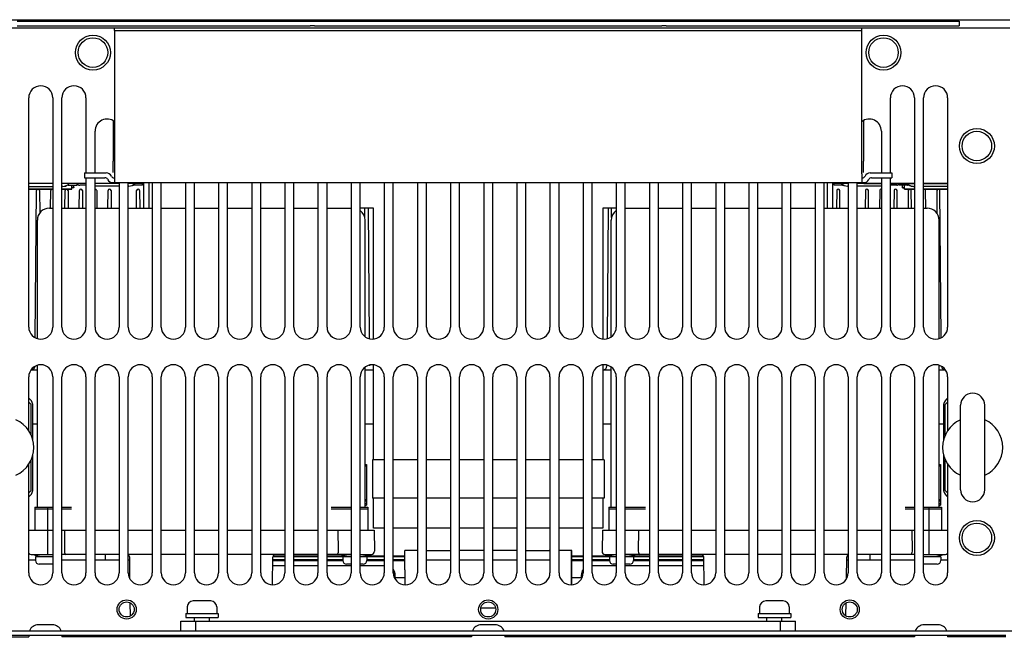
# Model space of a CAD drawing. Units: millimetres. Extents: x 0 to 594, y 0 to 420.
# Drawn here: x 49 to 115, y 279 to 320 of the extents above; entities that cross this region are included whole.
import ezdxf

# ---------------------------------------------------------------- set-up
doc = ezdxf.new("R2010")
doc.units = ezdxf.units.MM
doc.header["$LTSCALE"] = 32.67
doc.layers.get('0').update_dxf_attribs({"linetype": 'CONTINUOUS'})
for name, color, linetype in [('0004___ALL_AXES_PRT', 7, 'CONTINUOUS'), ('0011___ALL___EXTRNL_GEOM_PRT', 7, 'CONTINUOUS'), ('002___PRT_ALL_AXES', 7, 'CONTINUOUS'), ('02___PRT_ALL_AXES', 7, 'CONTINUOUS'), ('DRAFTS', 7, 'CONTINUOUS'), ('ROUNDS', 7, 'CONTINUOUS')]:
    doc.layers.add(name, color=color, linetype=linetype)
doc.styles.get("Standard").update_dxf_attribs({"font": 'txt', "width": 0.8})
doc.dimstyles.new('DIMSTYLE_4', dxfattribs={"dimtxt": 4, "dimasz": 4.8, "dimexe": 3.2, "dimexo": 1.6, "dimgap": 4, "dimtad": 0, "dimtih": 1, "dimtoh": 1, "dimdec": 0, "dimlfac": 5, "dimzin": 0, "dimdsep": 46, "dimtxsty": 'STANDARD', "dimblk": 'CLOSED', "dimblk1": 'CLOSED', "dimblk2": 'CLOSED', "dimcen": 0.09, "dimadec": 1, "dimazin": 0, "dimtp": 0.4, "dimtm": 0.4, "dimtfac": 1, "dimtdec": 0, "dimtofl": 0, "dimtmove": 0, "dimatfit": 3, "dimldrblk": 'CLOSED', "dimfxl": 1, "dimtolj": 1, "dimtzin": 0, "dimarcsym": 0})

# ---------------------------------------------------------------- blocks, each defined once
blk = doc.blocks.new('_CLOSED')
at = {"color": 0, "linetype": 'BYBLOCK'}
for p, q in [((0, 0), (-1, 0.167)), ((-1, 0.167), (-1, -0.167)), ((-1, -0.167), (0, 0)), ((-1, 0), (0, 0))]:
    blk.add_line(p, q, dxfattribs=at)
blk = doc.blocks.new('*D9')
at = {"color": 2, "linetype": 'CONTINUOUS'}
for p, q in [((116.648, 320.121), (135.947, 320.121)), ((132.747, 320.121), (132.747, 301.751)), ((132.747, 271.381), (132.747, 283.751)), ((92.128, 271.381), (135.947, 271.381))]:
    blk.add_line(p, q, dxfattribs=at)
at = {"color": 2, "linetype": 'CONTINUOUS', "xscale": 4.8, "yscale": 4.8, "zscale": 4.8}
for p, rotation in [((132.747, 320.121), 90), ((132.747, 271.381), 270)]:
    blk.add_blockref('_CLOSED', p, dxfattribs=dict(at, rotation=rotation))
at = {"color": 2, "linetype": 'CONTINUOUS', "insert": (129.547, 297.751), "char_height": 4, "width": 16, "attachment_point": 2, "line_spacing_factor": 0.9}
blk.add_mtext('244\\P[9.6]', dxfattribs=at)

msp = doc.modelspace()

# ---------------------------------------------------------------- linework, layer by layer
at = {"color": 7, "linetype": 'CONTINUOUS'}
for p, q in [((55.628, 319.401), (55.628, 309.891)), ((105.228, 309.891), (105.228, 319.401)), ((49.928, 309.281), (51.528, 309.281)), ((52.128, 309.281), (53.728, 309.281)), ((53.148, 309.141), (53.148, 309.26)), ((54.328, 309.281), (55.928, 309.281)), ((56.528, 309.281), (57.568, 309.281)), ((57.468, 309.141), (57.468, 309.281)), ((57.568, 307.621), (57.568, 309.311)), ((103.288, 309.311), (103.288, 307.621)), ((103.288, 309.281), (104.328, 309.281)), ((103.389, 309.141), (103.389, 309.281)), ((104.928, 309.281), (106.528, 309.281)), ((107.128, 309.281), (108.728, 309.281)), ((107.709, 309.141), (107.709, 309.26)), ((109.328, 309.281), (110.928, 309.281)), ((49.928, 308.892), (51.528, 308.892)), ((52.128, 308.892), (52.788, 308.892)), ((52.788, 308.881), (52.788, 309.141)), ((52.928, 308.972), (52.788, 308.972)), ((52.928, 308.984), (52.928, 308.972)), ((107.928, 308.972), (107.928, 309.141)), ((107.928, 308.984), (108.068, 308.984)), ((108.068, 308.881), (108.068, 309.141)), ((108.068, 308.892), (108.728, 308.892)), ((109.328, 308.892), (110.928, 308.892)), ((72.808, 307.621), (71.928, 307.621)), ((72.808, 298.943), (72.808, 307.621)), ((88.048, 307.621), (88.048, 298.943)), ((88.928, 307.621), (88.048, 307.621)), ((72.258, 299.097), (72.258, 306.821)), ((110.358, 298.976), (110.358, 306.821)), ((50.078, 296.881), (50.498, 296.881)), ((72.258, 287.771), (72.258, 297.065)), ((72.258, 296.881), (72.808, 296.881)), ((72.808, 290.927), (72.808, 297.219)), ((88.048, 297.219), (88.048, 290.927)), ((88.048, 296.881), (88.598, 296.881)), ((110.358, 287.771), (110.358, 297.186)), ((110.358, 296.881), (110.778, 296.881)), ((50.088, 294.595), (49.928, 294.755)), ((50.088, 292.566), (50.088, 294.595)), ((110.768, 294.595), (110.928, 294.755)), ((110.768, 292.566), (110.768, 294.595)), ((50.088, 288.895), (50.088, 290.916)), ((72.737, 290.927), (72.737, 288.387)), ((73.528, 290.927), (72.737, 290.927)), ((75.728, 290.927), (74.128, 290.927)), ((77.928, 290.927), (76.328, 290.927)), ((80.128, 290.927), (78.528, 290.927)), ((82.328, 290.927), (80.728, 290.927)), ((84.528, 290.927), (82.928, 290.927)), ((86.728, 290.927), (85.128, 290.927)), ((88.119, 290.927), (87.328, 290.927)), ((88.119, 290.927), (88.119, 288.387)), ((110.768, 288.895), (110.768, 290.916)), ((72.258, 290.621), (72.358, 290.621)), ((72.258, 290.521), (72.358, 290.521)), ((72.358, 290.621), (72.358, 287.921)), ((110.358, 290.621), (110.458, 290.621)), ((110.358, 290.521), (110.458, 290.521)), ((110.458, 290.621), (110.458, 287.921)), ((49.928, 288.735), (50.088, 288.895)), ((72.258, 288.298), (72.358, 288.298)), ((73.528, 288.387), (72.737, 288.387)), ((72.808, 286.387), (72.808, 288.387)), ((75.728, 288.387), (74.128, 288.387)), ((77.928, 288.387), (76.328, 288.387)), ((80.128, 288.387), (78.528, 288.387)), ((82.328, 288.387), (80.728, 288.387)), ((84.528, 288.387), (82.928, 288.387)), ((86.728, 288.387), (85.128, 288.387)), ((88.119, 288.387), (87.328, 288.387)), ((88.048, 288.387), (88.048, 286.387)), ((110.358, 288.298), (110.458, 288.298)), ((110.928, 288.735), (110.768, 288.895)), ((72.258, 288.198), (72.358, 288.198)), ((72.258, 288.021), (72.358, 288.021)), ((72.258, 287.921), (72.358, 287.921)), ((110.358, 288.198), (110.458, 288.198)), ((110.358, 288.021), (110.458, 288.021)), ((110.358, 287.921), (110.458, 287.921)), ((73.528, 286.387), (72.808, 286.387)), ((75.728, 286.387), (74.128, 286.387)), ((77.928, 286.387), (76.328, 286.387)), ((80.128, 286.387), (78.528, 286.387)), ((82.328, 286.387), (80.728, 286.387)), ((84.528, 286.387), (82.928, 286.387)), ((86.728, 286.387), (85.128, 286.387)), ((88.048, 286.387), (87.328, 286.387)), ((50.278, 284.651), (50.278, 284.611)), ((51.528, 284.611), (50.278, 284.611)), ((50.378, 284.491), (50.378, 284.241)), ((51.528, 284.491), (50.378, 284.491)), ((50.778, 284.515), (50.778, 284.491)), ((50.778, 284.515), (51.528, 284.515)), ((66.137, 284.507), (66.928, 284.507)), ((66.161, 284.558), (66.928, 284.558)), ((67.528, 284.558), (69.128, 284.558)), ((67.528, 284.507), (69.128, 284.507)), ((69.728, 284.558), (70.908, 284.558)), ((69.728, 284.507), (71.178, 284.507)), ((70.678, 284.651), (70.678, 284.611)), ((71.328, 284.611), (70.678, 284.611)), ((70.778, 284.491), (70.778, 284.241)), ((71.328, 284.491), (70.778, 284.491)), ((71.178, 284.515), (71.178, 284.491)), ((71.178, 284.515), (71.328, 284.515)), ((72.478, 284.611), (71.928, 284.611)), ((71.928, 284.515), (71.978, 284.515)), ((72.378, 284.491), (71.928, 284.491)), ((71.978, 284.515), (71.978, 284.491)), ((71.978, 284.507), (73.528, 284.507)), ((72.248, 284.558), (73.528, 284.558)), ((72.378, 284.491), (72.378, 284.241)), ((72.478, 284.651), (72.478, 284.611)), ((74.128, 284.558), (74.883, 284.558)), ((74.128, 284.507), (74.883, 284.507)), ((85.973, 284.558), (86.728, 284.558)), ((85.973, 284.507), (86.728, 284.507)), ((87.328, 284.558), (88.608, 284.558)), ((87.328, 284.507), (88.878, 284.507)), ((88.378, 284.651), (88.378, 284.611)), ((88.928, 284.611), (88.378, 284.611)), ((88.478, 284.491), (88.478, 284.241)), ((88.928, 284.491), (88.478, 284.491)), ((88.878, 284.515), (88.878, 284.491)), ((88.878, 284.515), (88.928, 284.515)), ((90.178, 284.611), (89.528, 284.611)), ((89.528, 284.515), (89.678, 284.515)), ((90.078, 284.491), (89.528, 284.491)), ((89.678, 284.515), (89.678, 284.491)), ((89.678, 284.507), (91.128, 284.507)), ((89.948, 284.558), (91.128, 284.558)), ((90.078, 284.491), (90.078, 284.241)), ((90.178, 284.651), (90.178, 284.611)), ((91.728, 284.558), (93.328, 284.558)), ((91.728, 284.507), (93.328, 284.507)), ((93.928, 284.558), (94.696, 284.558)), ((93.928, 284.507), (94.72, 284.507)), ((110.578, 284.611), (109.328, 284.611)), ((109.328, 284.515), (110.078, 284.515)), ((110.478, 284.491), (109.328, 284.491)), ((110.078, 284.515), (110.078, 284.491)), ((110.478, 284.491), (110.478, 284.241)), ((110.578, 284.651), (110.578, 284.611)), ((51.528, 283.991), (50.628, 283.991)), ((66.123, 284.253), (66.928, 284.253)), ((66.124, 284.304), (66.928, 284.304)), ((67.528, 284.304), (69.128, 284.304)), ((67.528, 284.253), (69.128, 284.253)), ((69.728, 284.304), (70.778, 284.304)), ((69.728, 284.253), (70.778, 284.253)), ((71.328, 283.991), (71.028, 283.991)), ((72.128, 283.991), (71.928, 283.991)), ((72.378, 284.304), (73.528, 284.304)), ((72.378, 284.253), (73.528, 284.253)), ((74.128, 284.304), (74.883, 284.304)), ((74.128, 284.253), (74.883, 284.253)), ((85.973, 284.304), (86.728, 284.304)), ((85.973, 284.253), (86.728, 284.253)), ((87.328, 284.304), (88.478, 284.304)), ((87.328, 284.253), (88.478, 284.253)), ((88.928, 283.991), (88.728, 283.991)), ((89.828, 283.991), (89.528, 283.991)), ((90.078, 284.304), (91.128, 284.304)), ((90.078, 284.253), (91.128, 284.253)), ((91.728, 284.304), (93.328, 284.304)), ((91.728, 284.253), (93.328, 284.253)), ((93.928, 284.304), (94.733, 284.304)), ((93.928, 284.253), (94.733, 284.253)), ((110.228, 283.991), (109.328, 283.991)), ((74.883, 283.101), (74.243, 283.101)), ((86.613, 283.101), (85.973, 283.101)), ((62.008, 281.561), (60.848, 281.561)), ((100.008, 281.561), (98.848, 281.561)), ((79.328, 279.181), (52.128, 279.181)), ((108.728, 279.181), (81.528, 279.181))]:
    msp.add_line(p, q, dxfattribs=at)
at = {"color": 3, "linetype": 'CONTINUOUS'}
for p, q in [((55.525, 313.425), (55.525, 310.741)), ((105.331, 313.425), (105.331, 310.741)), ((49.928, 308.881), (51.528, 308.881)), ((52.128, 308.881), (52.788, 308.881)), ((52.588, 309.141), (53.148, 309.141)), ((52.928, 308.984), (52.788, 308.984)), ((52.928, 308.984), (52.928, 309.141)), ((53.728, 309.141), (53.308, 309.141)), ((57.468, 309.141), (56.908, 309.141)), ((103.949, 309.141), (103.389, 309.141)), ((107.549, 309.141), (107.128, 309.141)), ((108.269, 309.141), (107.709, 309.141)), ((107.928, 308.972), (108.068, 308.972)), ((108.068, 308.881), (108.728, 308.881)), ((109.328, 308.881), (110.928, 308.881)), ((74.883, 283.621), (74.883, 284.901)), ((75.728, 284.901), (74.883, 284.901)), ((74.893, 283.621), (74.893, 284.901)), ((84.487, 284.901), (84.477, 284.901)), ((85.973, 284.901), (85.128, 284.901)), ((85.963, 283.621), (85.963, 284.901)), ((85.973, 283.621), (85.973, 284.901))]:
    msp.add_line(p, q, dxfattribs=at)
at = {"color": 7, "linetype": 'CONTINUOUS'}
for centre, radius in [((54.188, 317.941), 1.16), ((106.668, 317.941), 1.16), ((54.188, 317.941), 0.98), ((106.668, 317.941), 0.98), ((112.868, 311.741), 1.16), ((112.868, 311.741), 0.98), ((112.868, 285.741), 1.16), ((112.868, 285.741), 0.98)]:
    msp.add_circle(centre, radius, dxfattribs=at)
at = {"color": 3, "linetype": 'CONTINUOUS'}
for centre, start, end in [((52.588, 309.301), 239.75867, 270), ((53.308, 309.301), 195.34729, 270), ((57.628, 309.301), 187.57762, 247.94023), ((103.229, 309.301), 292.53933, 352.05352), ((107.549, 309.301), 270, 344.01563), ((108.269, 309.301), 270, 300.07602), ((56.908, 309.301), 245.13439, 270), ((103.949, 309.301), 270, 294.0936)]:
    msp.add_arc(centre, 0.16, start, end, dxfattribs=at)
at = {"color": 7, "linetype": 'CONTINUOUS'}
for centre, radius, start, end in [((51.178, 287.926), 3.435, 254.81071, 263.31283), ((71.578, 287.926), 3.435, 254.81071, 263.31283), ((71.578, 287.926), 3.435, 276.68717, 285.18929), ((89.278, 287.926), 3.435, 254.81071, 263.31283), ((89.278, 287.926), 3.435, 276.68717, 285.18929), ((109.678, 287.926), 3.435, 276.68717, 285.18929), ((50.628, 284.241), 0.25, 180, 270), ((71.028, 284.241), 0.25, 180, 270), ((72.128, 284.241), 0.25, 270, 360), ((88.728, 284.241), 0.25, 180, 270), ((89.828, 284.241), 0.25, 270, 360), ((110.228, 284.241), 0.25, 270, 360), ((60.848, 281.161), 0.4, 90, 180), ((62.008, 281.161), 0.4, 0, 90), ((98.848, 281.161), 0.4, 90, 180), ((100.008, 281.161), 0.4, 0, 90)]:
    msp.add_arc(centre, radius, start, end, dxfattribs=at)
at = {"layer": '0004___ALL_AXES_PRT', "color": 7, "linetype": 'CONTINUOUS'}
for p, q in [((49.928, 309.06), (51.528, 309.06)), ((52.185, 309.06), (52.128, 309.06)), ((55.928, 309.081), (54.328, 309.081)), ((56.575, 309.081), (56.528, 309.081)), ((104.328, 309.081), (104.282, 309.081)), ((106.528, 309.081), (104.928, 309.081)), ((108.728, 309.06), (108.671, 309.06)), ((110.928, 309.06), (109.328, 309.06)), ((60.688, 279.201), (60.688, 279.181)), ((62.168, 279.201), (62.168, 279.181)), ((98.688, 279.201), (98.688, 279.181)), ((100.168, 279.201), (100.168, 279.181))]:
    msp.add_line(p, q, dxfattribs=at)
for centre, radius, start, end in [((52.18, 309.64), 0.58, 270, 319.06728), ((52.185, 309.64), 0.58, 270, 304.47534), ((56.575, 309.601), 0.52, 270, 319.06728), ((104.282, 309.601), 0.52, 220.93272, 270), ((108.676, 309.64), 0.58, 220.93272, 270), ((108.671, 309.64), 0.58, 235.5629, 270), ((60.628, 279.201), 0.06, 0, 90), ((62.228, 279.201), 0.06, 90, 180), ((98.628, 279.201), 0.06, 0, 90), ((100.228, 279.201), 0.06, 90, 180)]:
    msp.add_arc(centre, radius, start, end, dxfattribs=at)
at = {"layer": '0011___ALL___EXTRNL_GEOM_PRT', "color": 7, "linetype": 'CONTINUOUS'}
for p, q in [((55.628, 309.891), (55.628, 309.311)), ((105.228, 309.891), (105.228, 309.311)), ((55.628, 309.311), (105.228, 309.311))]:
    msp.add_line(p, q, dxfattribs=at)
at = {"layer": '002___PRT_ALL_AXES', "color": 7, "linetype": 'CONTINUOUS'}
for p, q in [((49.928, 299.731), (49.928, 314.936)), ((51.528, 314.936), (51.528, 299.731)), ((52.128, 299.731), (52.128, 314.936)), ((53.728, 314.936), (53.728, 309.961)), ((107.128, 309.961), (107.128, 314.936)), ((108.728, 314.936), (108.728, 299.731)), ((109.328, 299.731), (109.328, 314.936)), ((110.928, 314.936), (110.928, 299.731)), ((54.328, 309.961), (54.328, 312.731)), ((106.528, 312.731), (106.528, 309.961)), ((53.728, 309.641), (53.728, 299.731)), ((54.328, 299.731), (54.328, 309.641)), ((55.928, 309.311), (55.928, 299.731)), ((56.528, 299.731), (56.528, 309.311)), ((58.128, 309.311), (58.128, 299.731)), ((58.728, 299.731), (58.728, 309.317)), ((60.328, 309.317), (60.328, 299.731)), ((60.928, 299.731), (60.928, 309.317)), ((62.528, 309.317), (62.528, 299.731)), ((63.128, 299.731), (63.128, 309.311)), ((64.728, 309.311), (64.728, 299.731)), ((65.328, 299.731), (65.328, 309.311)), ((66.928, 309.311), (66.928, 299.731)), ((67.528, 299.731), (67.528, 309.311)), ((69.128, 309.311), (69.128, 299.731)), ((69.728, 299.731), (69.728, 309.311)), ((71.328, 309.311), (71.328, 299.731)), ((71.928, 299.731), (71.928, 309.311)), ((73.528, 309.311), (73.528, 299.731)), ((74.128, 299.731), (74.128, 309.311)), ((75.728, 309.311), (75.728, 299.731)), ((76.328, 299.731), (76.328, 309.311)), ((77.928, 309.311), (77.928, 299.731)), ((78.528, 299.731), (78.528, 309.311)), ((80.128, 309.311), (80.128, 299.731)), ((80.728, 299.731), (80.728, 309.311)), ((82.328, 309.311), (82.328, 299.731)), ((82.928, 299.731), (82.928, 309.311)), ((84.528, 309.311), (84.528, 299.731)), ((85.128, 299.731), (85.128, 309.311)), ((86.728, 309.311), (86.728, 299.731)), ((87.328, 299.731), (87.328, 309.311)), ((88.928, 309.311), (88.928, 299.731)), ((89.528, 299.731), (89.528, 309.311)), ((91.128, 309.311), (91.128, 299.731)), ((91.728, 299.731), (91.728, 309.311)), ((93.328, 309.311), (93.328, 299.731)), ((93.928, 299.731), (93.928, 309.311)), ((95.528, 309.311), (95.528, 299.731)), ((96.128, 299.731), (96.128, 309.311)), ((97.728, 309.311), (97.728, 299.731)), ((98.328, 299.731), (98.328, 309.317)), ((99.928, 309.317), (99.928, 299.731)), ((100.528, 299.731), (100.528, 309.317)), ((102.128, 309.317), (102.128, 299.731)), ((102.728, 299.731), (102.728, 309.311)), ((104.328, 309.311), (104.328, 299.731)), ((104.928, 299.731), (104.928, 309.311)), ((106.528, 309.641), (106.528, 299.731)), ((107.128, 299.731), (107.128, 309.641)), ((49.928, 292.853), (49.928, 296.431)), ((51.528, 296.431), (51.528, 283.431)), ((52.128, 283.431), (52.128, 296.431)), ((53.728, 296.431), (53.728, 283.431)), ((54.328, 283.431), (54.328, 296.431)), ((55.928, 296.431), (55.928, 283.431)), ((56.528, 283.431), (56.528, 296.431)), ((58.128, 296.431), (58.128, 283.431)), ((58.728, 283.431), (58.728, 296.431)), ((60.328, 296.431), (60.328, 283.431)), ((60.928, 283.431), (60.928, 296.431)), ((62.528, 296.431), (62.528, 283.431)), ((63.128, 283.431), (63.128, 296.431)), ((64.728, 296.431), (64.728, 283.431)), ((65.328, 283.431), (65.328, 296.431)), ((66.928, 296.431), (66.928, 283.431)), ((67.528, 283.431), (67.528, 296.431)), ((69.128, 296.431), (69.128, 283.431)), ((69.728, 283.431), (69.728, 296.431)), ((71.328, 296.431), (71.328, 283.431)), ((71.928, 283.431), (71.928, 296.431)), ((73.528, 296.431), (73.528, 283.431)), ((74.128, 283.431), (74.128, 296.431)), ((75.728, 296.431), (75.728, 283.431)), ((76.328, 283.431), (76.328, 296.431)), ((77.928, 296.431), (77.928, 283.431)), ((78.528, 283.431), (78.528, 296.431)), ((80.128, 296.431), (80.128, 283.431)), ((80.728, 283.431), (80.728, 296.431)), ((82.328, 296.431), (82.328, 283.431)), ((82.928, 283.431), (82.928, 296.431)), ((84.528, 296.431), (84.528, 283.431)), ((85.128, 283.431), (85.128, 296.431)), ((86.728, 296.431), (86.728, 283.431)), ((87.328, 283.431), (87.328, 296.431)), ((88.928, 296.431), (88.928, 283.431)), ((89.528, 283.431), (89.528, 296.431)), ((91.128, 296.431), (91.128, 283.431)), ((91.728, 283.431), (91.728, 296.431)), ((93.328, 296.431), (93.328, 283.431)), ((93.928, 283.431), (93.928, 296.431)), ((95.528, 296.431), (95.528, 283.431)), ((96.128, 283.431), (96.128, 296.431)), ((97.728, 296.431), (97.728, 283.431)), ((98.328, 283.431), (98.328, 296.431)), ((99.928, 296.431), (99.928, 283.431)), ((100.528, 283.431), (100.528, 296.431)), ((102.128, 296.431), (102.128, 283.431)), ((102.728, 283.431), (102.728, 296.431)), ((104.328, 296.431), (104.328, 283.431)), ((104.928, 283.431), (104.928, 296.431)), ((106.528, 296.431), (106.528, 283.431)), ((107.128, 283.431), (107.128, 296.431)), ((108.728, 296.431), (108.728, 283.431)), ((109.328, 283.431), (109.328, 296.431)), ((110.928, 296.431), (110.928, 292.853)), ((111.788, 288.941), (111.788, 294.541)), ((113.388, 288.941), (113.388, 294.541)), ((49.928, 283.431), (49.928, 290.629)), ((110.928, 290.629), (110.928, 283.431)), ((50.328, 287.771), (50.328, 286.251)), ((72.428, 287.771), (72.428, 286.251)), ((88.428, 287.771), (88.428, 286.251)), ((110.528, 287.771), (110.528, 286.251))]:
    msp.add_line(p, q, dxfattribs=at)
for centre, radius in [((56.428, 280.995), 0.635), ((56.428, 280.995), 0.5), ((80.428, 280.995), 0.635), ((80.428, 280.995), 0.5), ((104.428, 280.995), 0.635), ((104.428, 280.995), 0.5)]:
    msp.add_circle(centre, radius, dxfattribs=at)
for centre, radius, start, end in [((50.728, 314.936), 0.8, 0, 180), ((52.928, 314.936), 0.8, 0, 180), ((107.928, 314.936), 0.8, 0, 180), ((110.128, 314.936), 0.8, 0, 180), ((55.128, 312.731), 0.8, 50.60925, 180), ((105.728, 312.731), 0.8, 0, 129.39075), ((50.54, 308.781), 0.1, 0.48145, 179.51855), ((51.49, 308.781), 0.1, 67.08352, 179.51855), ((52.44, 308.781), 0.1, 0.48145, 179.51855), ((53.39, 308.781), 0.1, 0.48145, 179.51855), ((54.34, 308.781), 0.1, 0.48145, 97.15319), ((55.29, 308.781), 0.1, 0.48145, 179.51855), ((57.19, 308.781), 0.1, 0.48145, 179.51855), ((103.666, 308.781), 0.1, 0.48145, 179.51855), ((105.566, 308.781), 0.1, 0.48145, 179.51855), ((106.516, 308.781), 0.1, 82.84681, 179.51855), ((107.466, 308.781), 0.1, 0.48145, 179.51855), ((108.416, 308.781), 0.1, 0.48145, 179.51855), ((109.366, 308.781), 0.1, 0.48145, 112.91648), ((110.316, 308.781), 0.1, 0.48145, 179.51855), ((50.728, 299.731), 0.8, 180, 360), ((52.928, 299.731), 0.8, 180, 360), ((55.128, 299.731), 0.8, 180, 360), ((57.328, 299.731), 0.8, 180, 360), ((59.528, 299.731), 0.8, 180, 360), ((61.728, 299.731), 0.8, 180, 360), ((63.928, 299.731), 0.8, 180, 360), ((66.128, 299.731), 0.8, 180, 360), ((68.328, 299.731), 0.8, 180, 360), ((70.528, 299.731), 0.8, 180, 360), ((72.728, 299.731), 0.8, 180, 360), ((74.928, 299.731), 0.8, 180, 360), ((77.128, 299.731), 0.8, 180, 360), ((79.328, 299.731), 0.8, 180, 360), ((81.528, 299.731), 0.8, 180, 360), ((83.728, 299.731), 0.8, 180, 360), ((85.928, 299.731), 0.8, 180, 360), ((88.128, 299.731), 0.8, 180, 360), ((90.328, 299.731), 0.8, 180, 360), ((92.528, 299.731), 0.8, 180, 360), ((94.728, 299.731), 0.8, 180, 360), ((96.928, 299.731), 0.8, 180, 360), ((99.128, 299.731), 0.8, 180, 360), ((101.328, 299.731), 0.8, 180, 360), ((103.528, 299.731), 0.8, 180, 360), ((105.728, 299.731), 0.8, 180, 360), ((107.928, 299.731), 0.8, 180, 360), ((110.128, 299.731), 0.8, 180, 360), ((50.728, 296.431), 0.8, 0, 180), ((52.928, 296.431), 0.8, 0, 180), ((55.128, 296.431), 0.8, 0, 180), ((57.328, 296.431), 0.8, 0, 180), ((59.528, 296.431), 0.8, 0, 180), ((61.728, 296.431), 0.8, 0, 180), ((63.928, 296.431), 0.8, 0, 180), ((66.128, 296.431), 0.8, 0, 180), ((68.328, 296.431), 0.8, 0, 180), ((70.528, 296.431), 0.8, 0, 180), ((72.728, 296.431), 0.8, 0, 180), ((74.928, 296.431), 0.8, 0, 180), ((77.128, 296.431), 0.8, 0, 180), ((79.328, 296.431), 0.8, 0, 180), ((81.528, 296.431), 0.8, 0, 180), ((83.728, 296.431), 0.8, 0, 180), ((85.928, 296.431), 0.8, 0, 180), ((88.128, 296.431), 0.8, 0, 180), ((90.328, 296.431), 0.8, 0, 180), ((92.528, 296.431), 0.8, 0, 180), ((94.728, 296.431), 0.8, 0, 180), ((96.928, 296.431), 0.8, 0, 180), ((99.128, 296.431), 0.8, 0, 180), ((101.328, 296.431), 0.8, 0, 180), ((103.528, 296.431), 0.8, 0, 180), ((105.728, 296.431), 0.8, 0, 180), ((107.928, 296.431), 0.8, 0, 180), ((110.128, 296.431), 0.8, 0, 180), ((112.588, 294.541), 0.8, 0, 180), ((48.268, 291.741), 2, 293.66391, 66.33609), ((112.588, 291.741), 2, 113.66391, 246.33609), ((112.588, 291.741), 2, 293.66391, 66.33609), ((112.588, 288.941), 0.8, 180, 360), ((50.728, 283.431), 0.8, 180, 360), ((52.928, 283.431), 0.8, 180, 360), ((55.128, 283.431), 0.8, 180, 360), ((57.328, 283.431), 0.8, 180, 360), ((59.528, 283.431), 0.8, 180, 360), ((61.728, 283.431), 0.8, 180, 360), ((63.928, 283.431), 0.8, 180, 360), ((66.128, 283.431), 0.8, 180, 360), ((68.328, 283.431), 0.8, 180, 360), ((70.528, 283.431), 0.8, 180, 360), ((72.728, 283.431), 0.8, 180, 360), ((74.928, 283.431), 0.8, 180, 360), ((77.128, 283.431), 0.8, 180, 360), ((79.328, 283.431), 0.8, 180, 360), ((81.528, 283.431), 0.8, 180, 360), ((83.728, 283.431), 0.8, 180, 360), ((85.928, 283.431), 0.8, 180, 360), ((88.128, 283.431), 0.8, 180, 360), ((90.328, 283.431), 0.8, 180, 360), ((92.528, 283.431), 0.8, 180, 360), ((94.728, 283.431), 0.8, 180, 360), ((96.928, 283.431), 0.8, 180, 360), ((99.128, 283.431), 0.8, 180, 360), ((101.328, 283.431), 0.8, 180, 360), ((103.528, 283.431), 0.8, 180, 360), ((105.728, 283.431), 0.8, 180, 360), ((107.928, 283.431), 0.8, 180, 360), ((110.128, 283.431), 0.8, 180, 360)]:
    msp.add_arc(centre, radius, start, end, dxfattribs=at)
at = {"layer": '02___PRT_ALL_AXES', "color": 7, "linetype": 'CONTINUOUS'}
for p, q in [((60.448, 281.161), (60.448, 280.721)), ((62.408, 281.161), (62.408, 280.721)), ((98.448, 281.161), (98.448, 280.721)), ((100.408, 281.161), (100.408, 280.721)), ((60.348, 280.721), (60.348, 280.471)), ((60.348, 280.721), (62.508, 280.721)), ((60.348, 280.471), (62.508, 280.471)), ((60.928, 280.221), (60.928, 280.471)), ((61.928, 280.221), (61.928, 280.471)), ((62.508, 280.721), (62.508, 280.471)), ((98.348, 280.721), (100.508, 280.721)), ((98.348, 280.721), (98.348, 280.471)), ((98.348, 280.471), (100.508, 280.471)), ((98.928, 280.221), (98.928, 280.471)), ((99.928, 280.221), (99.928, 280.471)), ((100.508, 280.721), (100.508, 280.471))]:
    msp.add_line(p, q, dxfattribs=at)
at = {"layer": 'DRAFTS', "color": 7, "linetype": 'CONTINUOUS'}
for p, q in [((50.498, 293.281), (50.208, 293.281)), ((72.808, 293.281), (72.258, 293.281)), ((88.598, 293.281), (88.048, 293.281)), ((110.648, 293.281), (110.358, 293.281)), ((51.179, 286.251), (51.528, 286.251)), ((52.128, 286.251), (53.728, 286.251)), ((54.328, 286.251), (55.928, 286.251)), ((56.528, 286.251), (58.128, 286.251)), ((58.728, 286.251), (60.328, 286.251)), ((60.928, 286.251), (62.528, 286.251)), ((63.128, 286.251), (64.728, 286.251)), ((65.328, 286.251), (66.928, 286.251)), ((67.528, 286.251), (69.128, 286.251)), ((69.728, 286.251), (71.328, 286.251)), ((72.85, 286.251), (72.875, 284.855)), ((88.006, 286.251), (87.982, 284.855)), ((89.528, 286.251), (91.128, 286.251)), ((91.728, 286.251), (93.328, 286.251)), ((93.928, 286.251), (95.528, 286.251)), ((96.128, 286.251), (97.728, 286.251)), ((98.328, 286.251), (99.928, 286.251)), ((100.528, 286.251), (102.128, 286.251)), ((102.728, 286.251), (104.328, 286.251)), ((104.928, 286.251), (106.528, 286.251)), ((107.128, 286.251), (108.728, 286.251)), ((109.328, 286.251), (109.678, 286.251)), ((54.999, 284.651), (54.996, 284.281)), ((105.792, 284.281), (105.786, 284.651))]:
    msp.add_line(p, q, dxfattribs=at)
at = {"layer": 'ROUNDS', "color": 3, "linetype": 'CONTINUOUS'}
for p, q in [((45.808, 320.121), (115.048, 320.121)), ((68.906, 319.721), (68.609, 319.721)), ((92.247, 319.721), (91.95, 319.721)), ((55.525, 309.988), (55.525, 310.741)), ((105.331, 309.988), (105.331, 310.741)), ((53.628, 309.961), (55.071, 309.961)), ((105.785, 309.961), (107.228, 309.961)), ((55.595, 309.631), (55.628, 309.631)), ((105.228, 309.631), (105.262, 309.631)), ((75.728, 284.901), (74.883, 284.901)), ((76.379, 284.901), (77.928, 284.901)), ((80.128, 284.901), (78.528, 284.901)), ((82.328, 284.901), (80.728, 284.901)), ((82.928, 284.901), (84.487, 284.901)), ((85.973, 284.901), (85.128, 284.901)), ((74.883, 283.621), (74.883, 282.643)), ((74.893, 283.621), (74.893, 282.643)), ((85.963, 282.643), (85.963, 283.621)), ((85.973, 282.643), (85.973, 283.621)), ((79.941, 281.101), (80.916, 281.101)), ((60.028, 280.221), (100.828, 280.221)), ((45.628, 279.581), (115.228, 279.581))]:
    msp.add_line(p, q, dxfattribs=at)
at = {"layer": 'ROUNDS', "color": 7, "linetype": 'CONTINUOUS'}
for p, q in [((49.168, 320.031), (111.688, 320.031)), ((49.168, 319.721), (68.609, 319.721)), ((49.628, 320.101), (49.628, 320.031)), ((49.628, 320.101), (111.228, 320.101)), ((68.906, 319.721), (91.95, 319.721)), ((92.247, 319.721), (111.688, 319.721)), ((111.228, 320.101), (111.228, 320.031)), ((111.688, 320.031), (111.688, 319.721)), ((45.808, 319.581), (115.048, 319.581)), ((55.628, 319.401), (55.628, 319.581)), ((55.628, 319.401), (105.228, 319.401)), ((105.228, 319.401), (105.228, 319.581)), ((53.628, 309.961), (53.628, 309.641)), ((107.228, 309.961), (107.228, 309.641)), ((51.528, 309.26), (49.928, 309.26)), ((53.728, 309.26), (52.128, 309.26)), ((53.628, 309.641), (54.988, 309.641)), ((55.487, 309.26), (54.328, 309.26)), ((55.488, 309.281), (55.488, 309.26)), ((55.488, 309.26), (55.488, 309.26)), ((55.505, 309.311), (55.628, 309.311)), ((57.918, 307.621), (57.918, 309.311)), ((57.928, 307.621), (57.928, 309.311)), ((102.928, 309.311), (102.928, 307.621)), ((102.938, 309.311), (102.938, 307.621)), ((105.228, 309.311), (105.351, 309.311)), ((105.368, 309.281), (105.368, 309.26)), ((105.368, 309.26), (105.369, 309.26)), ((105.369, 309.26), (106.528, 309.26)), ((105.875, 309.641), (107.228, 309.641)), ((107.128, 309.26), (108.728, 309.26)), ((109.328, 309.26), (110.928, 309.26)), ((50.358, 299.027), (50.44, 308.782)), ((50.64, 308.782), (50.653, 307.283)), ((51.38, 307.62), (51.39, 308.782)), ((52.33, 307.621), (52.34, 308.782)), ((52.54, 308.782), (52.55, 307.621)), ((53.28, 307.621), (53.29, 308.782)), ((53.49, 308.782), (53.5, 307.621)), ((54.44, 308.782), (54.45, 307.621)), ((55.18, 307.621), (55.19, 308.782)), ((55.39, 308.782), (55.4, 307.621)), ((57.08, 307.621), (57.09, 308.782)), ((57.29, 308.782), (57.3, 307.621)), ((103.566, 308.782), (103.556, 307.621)), ((103.776, 307.621), (103.766, 308.782)), ((105.466, 308.782), (105.456, 307.621)), ((105.676, 307.621), (105.666, 308.782)), ((106.416, 308.782), (106.406, 307.621)), ((107.366, 308.782), (107.356, 307.621)), ((107.576, 307.621), (107.566, 308.782)), ((108.316, 308.782), (108.306, 307.621)), ((108.526, 307.621), (108.516, 308.782)), ((109.476, 307.62), (109.466, 308.782)), ((110.216, 308.782), (110.204, 307.283)), ((110.498, 299.027), (110.416, 308.782)), ((51.298, 307.621), (51.528, 307.621)), ((52.128, 307.621), (53.728, 307.621)), ((54.328, 307.621), (55.928, 307.621)), ((56.528, 307.621), (58.128, 307.621)), ((58.728, 307.621), (60.328, 307.621)), ((60.928, 307.621), (62.528, 307.621)), ((63.128, 307.621), (64.728, 307.621)), ((65.328, 307.621), (66.928, 307.621)), ((67.528, 307.621), (69.128, 307.621)), ((69.728, 307.621), (71.328, 307.621)), ((72.235, 307), (72.24, 307.621)), ((72.459, 307.621), (72.532, 298.964)), ((88.397, 307.621), (88.324, 298.964)), ((88.622, 307), (88.617, 307.621)), ((89.528, 307.621), (91.128, 307.621)), ((91.728, 307.621), (93.328, 307.621)), ((93.928, 307.621), (95.528, 307.621)), ((96.128, 307.621), (97.728, 307.621)), ((98.328, 307.621), (99.928, 307.621)), ((100.528, 307.621), (102.128, 307.621)), ((102.728, 307.621), (104.328, 307.621)), ((104.928, 307.621), (106.528, 307.621)), ((107.128, 307.621), (108.728, 307.621)), ((109.328, 307.621), (109.558, 307.621)), ((50.498, 298.976), (50.498, 306.821)), ((72.258, 299.097), (72.258, 306.821)), ((88.598, 299.097), (88.598, 306.821)), ((110.358, 298.976), (110.358, 306.821)), ((50.498, 287.771), (50.498, 297.186)), ((72.258, 288.298), (72.258, 297.065)), ((72.547, 297.203), (72.547, 297.159)), ((88.309, 297.203), (88.309, 297.159)), ((88.598, 287.771), (88.598, 297.065)), ((110.358, 288.298), (110.358, 297.186)), ((50.021, 294.929), (49.928, 295.021)), ((110.928, 295.021), (110.836, 294.929)), ((50.208, 292.225), (50.208, 294.476)), ((110.648, 294.476), (110.648, 292.225)), ((50.208, 289.006), (50.208, 291.257)), ((110.648, 291.257), (110.648, 289.006)), ((49.928, 288.461), (50.021, 288.554)), ((110.836, 288.554), (110.928, 288.461)), ((50.328, 287.771), (51.528, 287.771)), ((50.328, 287.671), (51.528, 287.671)), ((51.178, 287.771), (51.178, 286.251)), ((52.128, 287.771), (52.761, 287.771)), ((52.128, 287.671), (52.761, 287.671)), ((70.003, 287.771), (71.328, 287.771)), ((70.003, 287.671), (71.328, 287.671)), ((71.928, 287.771), (72.428, 287.771)), ((71.928, 287.671), (72.428, 287.671)), ((72.258, 287.771), (72.258, 287.921)), ((88.428, 287.771), (88.928, 287.771)), ((88.428, 287.671), (88.928, 287.671)), ((89.528, 287.771), (90.861, 287.771)), ((89.528, 287.671), (90.861, 287.671)), ((108.103, 287.771), (108.728, 287.771)), ((108.103, 287.671), (108.728, 287.671)), ((109.328, 287.771), (110.528, 287.771)), ((109.328, 287.671), (110.528, 287.671)), ((109.678, 287.771), (109.678, 286.251)), ((110.358, 287.771), (110.358, 287.921)), ((49.928, 286.251), (51.179, 286.251)), ((51.179, 286.251), (51.178, 284.855)), ((52.304, 286.251), (52.293, 284.855)), ((70.452, 286.251), (70.463, 284.855)), ((71.928, 286.251), (72.85, 286.251)), ((88.006, 286.251), (88.928, 286.251)), ((90.404, 286.251), (90.393, 284.855)), ((108.552, 286.251), (108.563, 284.855)), ((109.678, 286.251), (110.928, 286.251)), ((109.678, 286.251), (109.678, 284.855)), ((50.082, 284.651), (51.528, 284.651)), ((53.728, 284.651), (52.128, 284.651)), ((55.928, 284.651), (54.328, 284.651)), ((58.128, 284.651), (56.528, 284.651)), ((56.649, 283.031), (56.631, 284.454)), ((60.328, 284.651), (58.728, 284.651)), ((62.528, 284.651), (60.928, 284.651)), ((64.728, 284.651), (63.128, 284.651)), ((66.928, 284.651), (65.328, 284.651)), ((66.102, 282.643), (66.126, 284.454)), ((69.128, 284.651), (67.528, 284.651)), ((71.328, 284.651), (69.728, 284.651)), ((71.928, 284.651), (72.675, 284.651)), ((88.182, 284.651), (88.928, 284.651)), ((91.128, 284.651), (89.528, 284.651)), ((93.328, 284.651), (91.728, 284.651)), ((95.528, 284.651), (93.928, 284.651)), ((94.754, 282.643), (94.731, 284.454)), ((97.728, 284.651), (96.128, 284.651)), ((99.928, 284.651), (98.328, 284.651)), ((102.128, 284.651), (100.528, 284.651)), ((104.328, 284.651), (102.728, 284.651)), ((104.207, 283.031), (104.226, 284.454)), ((106.528, 284.651), (104.928, 284.651)), ((108.728, 284.651), (107.128, 284.651)), ((109.328, 284.651), (110.775, 284.651)), ((49.928, 284.281), (50.378, 284.281)), ((52.128, 284.281), (53.728, 284.281)), ((54.328, 284.281), (55.928, 284.281)), ((56.528, 284.281), (56.633, 284.281)), ((66.118, 283.901), (66.928, 283.901)), ((67.528, 283.901), (69.128, 283.901)), ((69.728, 283.901), (71.328, 283.901)), ((71.928, 283.901), (73.528, 283.901)), ((77.928, 284.261), (76.379, 284.261)), ((80.128, 284.261), (78.528, 284.261)), ((82.328, 284.261), (80.728, 284.261)), ((84.487, 284.261), (82.928, 284.261)), ((87.328, 283.901), (88.928, 283.901)), ((89.528, 283.901), (91.128, 283.901)), ((91.728, 283.901), (93.328, 283.901)), ((93.928, 283.901), (94.738, 283.901)), ((104.223, 284.281), (104.328, 284.281)), ((104.928, 284.281), (106.528, 284.281)), ((107.128, 284.281), (108.728, 284.281)), ((110.478, 284.281), (110.928, 284.281)), ((74.243, 283.101), (74.243, 283.261)), ((74.253, 283.101), (74.253, 283.261)), ((86.603, 283.261), (86.603, 283.101)), ((86.613, 283.261), (86.613, 283.101)), ((56.682, 280.564), (56.67, 281.432)), ((104.175, 280.564), (104.186, 281.432)), ((51.488, 279.981), (50.568, 279.981)), ((60.028, 279.581), (60.028, 280.221)), ((61.028, 279.581), (61.028, 280.221)), ((80.888, 279.981), (79.968, 279.981)), ((99.828, 279.581), (99.828, 280.221)), ((100.828, 279.581), (100.828, 280.221)), ((110.288, 279.981), (109.368, 279.981)), ((114.788, 279.261), (46.068, 279.261)), ((46.068, 279.181), (49.928, 279.181)), ((49.928, 279.261), (49.928, 279.181)), ((52.128, 279.261), (52.128, 279.181)), ((79.328, 279.261), (79.328, 279.181)), ((81.528, 279.261), (81.528, 279.181)), ((108.728, 279.261), (108.728, 279.181)), ((110.928, 279.261), (110.928, 279.181)), ((114.788, 279.181), (110.928, 279.181))]:
    msp.add_line(p, q, dxfattribs=at)
for points in [[(55.487, 309.26), (55.488, 309.26), (55.488, 309.26)], [(105.369, 309.26), (105.369, 309.26), (105.369, 309.26)]]:
    msp.add_lwpolyline(points, dxfattribs=at)
for centre, radius, start, end in [((55.071, 309.581), 0.38, 25.53323, 90), ((105.785, 309.581), 0.38, 90, 154.46677), ((54.988, 309.451), 0.19, 24.90106, 90), ((55.505, 309.691), 0.38, 204.90106, 270), ((55.595, 309.831), 0.2, 205.53323, 270), ((105.262, 309.831), 0.2, 270, 334.46677), ((105.351, 309.691), 0.38, 270, 334.46677), ((105.875, 309.441), 0.2, 90, 154.46677), ((51.298, 306.821), 0.8, 90, 180), ((71.458, 306.821), 0.8, 0, 53.66269), ((89.398, 306.821), 0.8, 126.33731, 180), ((109.558, 306.821), 0.8, 0, 90), ((50.068, 297.161), 0.28, 273.12675, 352.83443), ((88.029, 297.161), 0.28, 273.94686, 359.51855), ((110.789, 297.161), 0.28, 187.1676, 266.88964), ((49.568, 294.476), 0.64, 0, 45), ((111.288, 294.476), 0.64, 135, 180), ((49.568, 289.006), 0.64, 315, 360), ((111.288, 289.006), 0.64, 180, 225), ((50.082, 284.851), 0.2, 218.7632, 270), ((56.431, 284.451), 0.2, 0.7501, 60.27486), ((66.326, 284.451), 0.2, 89.99088, 179.24988), ((72.675, 284.851), 0.2, 270, 1), ((88.182, 284.851), 0.2, 179, 270), ((94.531, 284.451), 0.2, 0.7501, 90.00764), ((104.426, 284.451), 0.2, 119.72387, 179.24988), ((110.775, 284.851), 0.2, 270, 321.2368), ((84.478, 284.074), 0.187, 86.6306, 90.06591), ((73.603, 283.261), 0.64, 0, 34.58679), ((73.613, 283.261), 0.64, 0, 36), ((87.243, 283.261), 0.64, 144, 180), ((87.253, 283.261), 0.64, 145.41321, 180), ((50.568, 279.341), 0.64, 90, 157.76783), ((51.488, 279.341), 0.64, 22.23217, 90), ((79.968, 279.341), 0.64, 90, 157.76783), ((80.888, 279.341), 0.64, 22.23217, 90), ((109.368, 279.341), 0.64, 90, 157.76783), ((110.288, 279.341), 0.64, 22.23217, 90)]:
    msp.add_arc(centre, radius, start, end, dxfattribs=at)
at = {"layer": 'ROUNDS', "color": 3, "linetype": 'CONTINUOUS'}
msp.add_arc((76.379, 284.536), 0.365, 89.95908, 91.89185, dxfattribs=at)
at = {"layer": 'ROUNDS', "color": 7, "linetype": 'CONTINUOUS'}
for points, knots in [([(51.178, 284.855), (51.178, 284.829), (51.179, 284.781), (51.179, 284.724), (51.18, 284.688), (51.179, 284.668), (51.182, 284.659), (51.18, 284.651), (51.182, 284.651)], [0, 0, 0, 0, 0.381224, 0.705796, 0.830408, 0.923251, 0.980399, 1, 1, 1, 1]), ([(52.293, 284.855), (52.293, 284.805), (52.298, 284.729), (52.357, 284.651), (52.386, 284.651)], [0, 0, 0, 0, 0.634607, 1, 1, 1, 1]), ([(70.463, 284.855), (70.464, 284.805), (70.459, 284.729), (70.399, 284.651), (70.371, 284.651)], [0, 0, 0, 0, 0.634607, 1, 1, 1, 1]), ([(90.393, 284.855), (90.393, 284.805), (90.398, 284.729), (90.457, 284.651), (90.486, 284.651)], [0, 0, 0, 0, 0.634607, 1, 1, 1, 1]), ([(108.563, 284.855), (108.564, 284.805), (108.559, 284.729), (108.499, 284.651), (108.471, 284.651)], [0, 0, 0, 0, 0.634607, 1, 1, 1, 1]), ([(109.678, 284.855), (109.678, 284.829), (109.678, 284.781), (109.678, 284.724), (109.676, 284.688), (109.677, 284.668), (109.674, 284.659), (109.676, 284.651), (109.675, 284.651)], [0, 0, 0, 0, 0.381224, 0.705796, 0.830408, 0.923251, 0.980399, 1, 1, 1, 1])]:
    msp.add_open_spline(points, degree=3, knots=knots, dxfattribs=at)
at = {"layer": 'ROUNDS', "color": 3, "linetype": 'CONTINUOUS'}
for points in [[(76.325, 284.895), (76.338, 284.899), (76.352, 284.9), (76.367, 284.901)], [(84.477, 284.901), (84.496, 284.901), (84.514, 284.9), (84.532, 284.895)], [(84.487, 284.901), (84.503, 284.901), (84.518, 284.9), (84.533, 284.897)]]:
    msp.add_open_spline(points, degree=3, dxfattribs=at)
at = {"layer": 'ROUNDS', "color": 7, "linetype": 'CONTINUOUS'}
for points in [[(76.379, 284.261), (76.36, 284.261), (76.34, 284.259), (76.324, 284.249)], [(84.53, 284.255), (84.516, 284.26), (84.502, 284.261), (84.487, 284.261)], [(84.529, 284.251), (84.517, 284.257), (84.502, 284.26), (84.489, 284.261)]]:
    msp.add_open_spline(points, degree=3, dxfattribs=at)

# ---------------------------------------------------------------- dimensions: what is measured, and where the dimension line sits
at = {"color": 2, "linetype": 'CONTINUOUS'}
dim = msp.add_linear_dim(base=(132.747, 271.381), p1=(115.048, 320.121), p2=(90.528, 271.381), angle=270, text='<>\\P[]', dimstyle='DIMSTYLE_4', dxfattribs=at)
dim.commit()
dim.dimension.update_dxf_attribs({"geometry": '*D9', "text_midpoint": (132.747, 292.751), "dimtype": 160})

doc.saveas('drawing.dxf')
